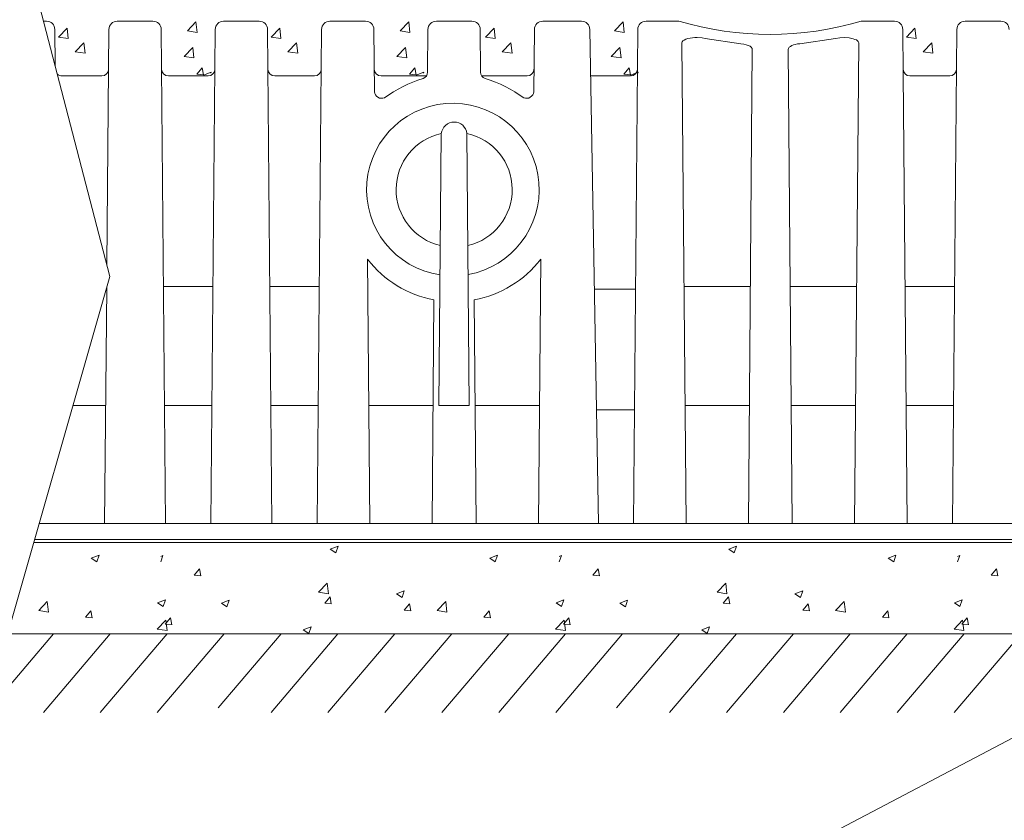
# Model space of a CAD drawing. Units: inches. Extents: x 4.7 to 66.2, y 4.2 to 50.3.
# Drawn here: x 25 to 28.4, y 25.5 to 28.2 of the extents above; entities that cross this region are included whole.
import ezdxf

# ---------------------------------------------------------------- set-up
doc = ezdxf.new("R2010")
doc.units = ezdxf.units.IN
doc.header["$MEASUREMENT"] = 0
doc.layers.add('ALL_DETAILS', color=7, linetype='CONTINUOUS', lineweight=0)

msp = doc.modelspace()

# ---------------------------------------------------------------- linework, layer by layer
at = {"layer": 'ALL_DETAILS', "color": 7, "linetype": 'Continuous', "lineweight": 5}
for p, q in [((25.05253, 28.50948), (25.35208, 27.35709)), ((25.12626, 28.22583), (25.13623, 28.22583)), ((25.37717, 28.22583), (25.49827, 28.22583)), ((25.61569, 28.19249), (25.64512, 28.22316)), ((25.6493, 28.18726), (25.64513, 28.22314)), ((25.73921, 28.22583), (25.8603, 28.22583)), ((26.10125, 28.22583), (26.22234, 28.22583)), ((26.33977, 28.19249), (26.36919, 28.22316)), ((26.37338, 28.18726), (26.3692, 28.22314)), ((26.46328, 28.22583), (26.58438, 28.22583)), ((26.82532, 28.22583), (26.95724, 28.22583)), ((27.06926, 28.19249), (27.09868, 28.22316)), ((27.10287, 28.18726), (27.09869, 28.22314)), ((27.17742, 28.22583), (27.28877, 28.22583)), ((27.90964, 28.22583), (28.02259, 28.22583)), ((28.26353, 28.22583), (28.38463, 28.22583)), ((25.16467, 28.19764), (25.16575, 28.07392)), ((25.17676, 28.17184), (25.20619, 28.20251)), ((25.21037, 28.16661), (25.2062, 28.20249)), ((25.34174, 27.3969), (25.34872, 28.19764)), ((25.52671, 28.19764), (25.54138, 26.5165)), ((25.61569, 28.19249), (25.64929, 28.18728)), ((25.69609, 26.5165), (25.71076, 28.19764)), ((25.88875, 28.19764), (25.90342, 26.5165)), ((25.90084, 28.17184), (25.93027, 28.20251)), ((25.93445, 28.16661), (25.93028, 28.20249)), ((26.05813, 26.5165), (26.0728, 28.19764)), ((26.25079, 28.19764), (26.25264, 27.98539)), ((26.33977, 28.19249), (26.37337, 28.18728)), ((26.43357, 28.052), (26.43484, 28.19764)), ((26.61283, 28.19764), (26.6141, 28.052)), ((26.63033, 28.17184), (26.65976, 28.20251)), ((26.66394, 28.16661), (26.65977, 28.20249)), ((26.79503, 27.98539), (26.79688, 28.19764)), ((26.98569, 28.19789), (27.01503, 26.5165)), ((27.06926, 28.19249), (27.10286, 28.18728)), ((27.1343, 26.5165), (27.14897, 28.19764)), ((28.05104, 28.19764), (28.05234, 28.04773)), ((28.06313, 28.17184), (28.09256, 28.20251)), ((28.09674, 28.16661), (28.09256, 28.20249)), ((28.22042, 26.5165), (28.23509, 28.19764)), ((25.17676, 28.17184), (25.21037, 28.16663)), ((25.90084, 28.17184), (25.93444, 28.16663)), ((26.63033, 28.17184), (26.66393, 28.16663)), ((27.29914, 28.15208), (27.29995, 28.15544)), ((27.29995, 28.15544), (27.30241, 28.15864)), ((27.30241, 28.15864), (27.30653, 28.16161)), ((27.30653, 28.16161), (27.31222, 28.16424)), ((27.31222, 28.16424), (27.31896, 28.16634)), ((27.31896, 28.16634), (27.32682, 28.16801)), ((27.32682, 28.16801), (27.34337, 28.16973)), ((27.34337, 28.16973), (27.35161, 28.1699)), ((27.35161, 28.1699), (27.36759, 28.16899)), ((27.36759, 28.16899), (27.37823, 28.16733)), ((27.37823, 28.16733), (27.49954, 28.14923)), ((27.70047, 28.14923), (27.82178, 28.16733)), ((27.82178, 28.16733), (27.83679, 28.16941)), ((27.83679, 28.16941), (27.85327, 28.16985)), ((27.85327, 28.16985), (27.86892, 28.16865)), ((27.86892, 28.16865), (27.88252, 28.16595)), ((27.88252, 28.16595), (27.88835, 28.16402)), ((27.88835, 28.16402), (27.89314, 28.16181)), ((27.89314, 28.16181), (27.89702, 28.15916)), ((27.89702, 28.15916), (27.89957, 28.15631)), ((27.89957, 28.15631), (27.90087, 28.15208)), ((28.06313, 28.17184), (28.09673, 28.16663)), ((25.23382, 28.12192), (25.26325, 28.15259)), ((25.23382, 28.12192), (25.26742, 28.11671)), ((25.26743, 28.11668), (25.26326, 28.15256)), ((25.60469, 28.10587), (25.63411, 28.13654)), ((25.6383, 28.10064), (25.63412, 28.13652)), ((25.9579, 28.12192), (25.98733, 28.15259)), ((25.9579, 28.12192), (25.9915, 28.11671)), ((25.99151, 28.11668), (25.98733, 28.15256)), ((26.32876, 28.10587), (26.35819, 28.13654)), ((26.36237, 28.10064), (26.3582, 28.13652)), ((26.68739, 28.12192), (26.71681, 28.15259)), ((26.68739, 28.12192), (26.72099, 28.11671)), ((26.721, 28.11668), (26.71682, 28.15256)), ((27.05825, 28.10587), (27.08768, 28.13654)), ((27.09186, 28.10064), (27.08769, 28.13652)), ((27.31323, 26.5165), (27.29914, 28.15208)), ((27.5103, 28.14773), (27.49954, 28.14923)), ((27.51833, 28.14582), (27.5103, 28.14773)), ((27.52521, 28.14339), (27.51833, 28.14582)), ((27.53107, 28.14031), (27.52521, 28.14339)), ((27.52567, 26.5165), (27.53863, 28.12922)), ((27.5353, 28.13685), (27.53107, 28.14031)), ((27.53781, 28.13312), (27.5353, 28.13685)), ((27.53863, 28.12922), (27.53781, 28.13312)), ((27.66222, 28.13317), (27.66138, 28.12922)), ((27.67434, 26.5165), (27.66138, 28.12922)), ((27.6648, 28.13695), (27.66222, 28.13317)), ((27.66835, 28.13992), (27.6648, 28.13695)), ((27.6731, 28.14262), (27.66835, 28.13992)), ((27.67868, 28.14487), (27.6731, 28.14262)), ((27.68519, 28.14675), (27.67868, 28.14487)), ((27.69252, 28.14822), (27.68519, 28.14675)), ((27.70047, 28.14923), (27.69252, 28.14822)), ((27.88678, 26.5165), (27.90087, 28.15208)), ((28.12019, 28.12192), (28.14961, 28.15259)), ((28.12019, 28.12192), (28.15379, 28.11671)), ((28.15379, 28.11668), (28.14962, 28.15256)), ((25.60469, 28.10587), (25.63829, 28.10066)), ((26.32876, 28.10587), (26.36236, 28.10066)), ((27.05825, 28.10587), (27.09185, 28.10066)), ((25.64775, 28.04546), (25.66597, 28.06717)), ((25.67034, 28.04346), (25.66597, 28.06714)), ((26.37183, 28.04546), (26.39004, 28.06717)), ((26.39442, 28.04346), (26.39005, 28.06714)), ((27.10132, 28.04546), (27.11953, 28.06717)), ((27.12391, 28.04346), (27.11954, 28.06714)), ((25.32427, 28.03964), (25.18912, 28.03964)), ((25.68631, 28.03964), (25.55116, 28.03964)), ((25.64775, 28.04546), (25.67033, 28.04349)), ((25.67042, 28.04208), (25.69687, 28.05223)), ((25.67042, 28.04208), (25.67403, 28.03965)), ((25.69584, 28.0491), (25.69688, 28.05221)), ((26.04835, 28.03964), (25.9132, 28.03964)), ((26.27524, 28.03964), (26.42988, 28.03964)), ((26.37183, 28.04546), (26.39441, 28.04349)), ((26.3945, 28.04208), (26.42095, 28.05223)), ((26.3945, 28.04208), (26.3981, 28.03965)), ((26.41992, 28.0491), (26.42096, 28.05221)), ((26.77243, 28.03964), (26.61778, 28.03964)), ((26.62217, 28.03458), (26.62458, 28.03275)), ((27.12452, 28.03964), (26.98845, 28.03964)), ((27.10132, 28.04546), (27.1239, 28.04349)), ((27.12399, 28.04208), (27.15044, 28.05223)), ((27.12399, 28.04208), (27.12759, 28.03965)), ((27.14941, 28.0491), (27.15045, 28.05221)), ((28.05234, 28.04773), (28.06571, 26.5165)), ((28.21064, 28.03964), (28.07549, 28.03964)), ((26.4722, 26.91784), (26.48024, 27.84429)), ((26.57546, 26.91784), (26.56742, 27.84437)), ((31.95843, 27.64354), (26.06076, 24.54484)), ((26.23706, 26.5165), (26.22926, 27.41589)), ((26.81061, 26.5165), (26.8184, 27.41589)), ((25.35208, 27.35709), (24.87223, 25.68253)), ((25.33405, 26.5165), (25.34174, 27.32098)), ((25.53434, 27.32318), (25.70313, 27.32318)), ((25.89638, 27.32318), (26.06517, 27.32318)), ((27.30628, 27.32318), (27.5317, 27.32318)), ((27.66831, 27.32318), (27.89373, 27.32318)), ((28.05867, 27.32318), (28.22746, 27.32318)), ((27.00111, 27.31405), (27.14126, 27.31405)), ((26.44857, 26.5165), (26.45518, 27.27782)), ((26.5991, 26.5165), (26.59249, 27.27782)), ((25.22624, 26.91792), (25.33756, 26.91792)), ((25.53788, 26.91792), (25.69959, 26.91792)), ((25.89992, 26.91792), (26.06163, 26.91792)), ((26.23358, 26.91792), (26.45205, 26.91792)), ((26.57546, 26.91784), (26.4722, 26.91784)), ((26.59561, 26.91792), (26.81409, 26.91792)), ((27.30977, 26.91792), (27.52821, 26.91792)), ((27.6718, 26.91792), (27.89024, 26.91792)), ((28.0622, 26.91792), (28.22392, 26.91792)), ((27.00829, 26.90304), (27.13767, 26.90304)), ((25.69621, 26.55758), (25.69551, 26.55736)), ((25.69645, 26.55781), (25.69621, 26.55758)), ((28.22054, 26.55758), (28.21983, 26.55736)), ((28.22078, 26.55781), (28.22054, 26.55758)), ((25.11122, 26.51654), (31.70073, 26.51654)), ((33.27495, 26.45149), (25.09258, 26.45149)), ((31.90695, 26.46172), (25.09551, 26.46172)), ((26.10219, 26.42934), (26.12865, 26.43949)), ((26.10219, 26.42934), (26.12099, 26.41666)), ((26.12099, 26.41663), (26.12865, 26.43946)), ((27.45844, 26.42934), (27.4849, 26.43949)), ((27.45844, 26.42934), (27.47724, 26.41666)), ((27.47724, 26.41663), (27.4849, 26.43946)), ((25.28891, 26.39908), (25.31536, 26.40923)), ((25.28891, 26.39908), (25.3077, 26.3864)), ((25.30771, 26.38637), (25.31537, 26.40921)), ((25.52521, 26.40477), (25.53253, 26.40759)), ((25.52521, 26.38571), (25.53254, 26.40756)), ((26.64516, 26.39908), (26.67161, 26.40923)), ((26.64516, 26.39908), (26.66395, 26.3864)), ((26.66396, 26.38637), (26.67162, 26.40921)), ((26.88146, 26.40477), (26.88878, 26.40759)), ((26.88146, 26.38571), (26.88879, 26.40756)), ((28.00141, 26.39908), (28.02786, 26.40923)), ((28.00141, 26.39908), (28.0202, 26.3864)), ((28.02021, 26.38637), (28.02787, 26.40921)), ((28.23771, 26.40477), (28.24503, 26.40759)), ((28.23771, 26.38571), (28.24504, 26.40756)), ((25.63936, 26.34065), (25.65757, 26.36236)), ((25.66195, 26.33865), (25.65758, 26.36233)), ((26.99561, 26.34065), (27.01382, 26.36236)), ((27.0182, 26.33865), (27.01383, 26.36233)), ((28.35186, 26.34065), (28.37007, 26.36236)), ((28.37445, 26.33865), (28.37008, 26.36233)), ((25.63936, 26.34065), (25.66194, 26.33867)), ((26.0627, 26.28261), (26.09212, 26.31328)), ((26.0963, 26.27737), (26.09213, 26.31325)), ((26.99561, 26.34065), (27.01819, 26.33867)), ((27.41895, 26.28261), (27.44837, 26.31328)), ((27.45255, 26.27737), (27.44838, 26.31325)), ((28.35186, 26.34065), (28.37444, 26.33867)), ((26.0627, 26.28261), (26.0963, 26.2774)), ((26.32771, 26.27722), (26.35417, 26.28738)), ((26.32771, 26.27722), (26.3465, 26.26455)), ((26.34651, 26.26452), (26.35417, 26.28735)), ((27.41895, 26.28261), (27.45255, 26.2774)), ((27.68396, 26.27722), (27.71042, 26.28738)), ((27.68396, 26.27722), (27.70275, 26.26455)), ((27.70276, 26.26452), (27.71042, 26.28735)), ((25.10966, 26.22007), (25.13909, 26.25074)), ((25.14327, 26.21484), (25.1391, 26.25072)), ((25.51443, 26.24696), (25.54088, 26.25712)), ((25.51443, 26.24696), (25.53322, 26.23429)), ((25.53323, 26.23426), (25.54089, 26.25709)), ((25.7316, 26.24532), (25.75805, 26.25547)), ((25.7316, 26.24532), (25.75039, 26.23264)), ((25.7504, 26.23262), (25.75806, 26.25545)), ((26.08324, 26.2455), (26.10145, 26.26721)), ((26.08324, 26.2455), (26.10582, 26.24353)), ((26.10583, 26.2435), (26.10146, 26.26718)), ((26.35423, 26.22179), (26.37244, 26.2435)), ((26.37682, 26.21979), (26.37245, 26.24347)), ((26.46591, 26.22007), (26.49534, 26.25074)), ((26.49952, 26.21484), (26.49535, 26.25072)), ((26.87068, 26.24696), (26.89713, 26.25712)), ((26.87068, 26.24696), (26.88947, 26.23429)), ((26.88948, 26.23426), (26.89714, 26.25709)), ((27.08785, 26.24532), (27.1143, 26.25547)), ((27.08785, 26.24532), (27.10664, 26.23264)), ((27.10665, 26.23262), (27.11431, 26.25545)), ((27.43949, 26.2455), (27.4577, 26.26721)), ((27.43949, 26.2455), (27.46207, 26.24353)), ((27.46208, 26.2435), (27.45771, 26.26718)), ((27.71048, 26.22179), (27.72869, 26.2435)), ((27.73307, 26.21979), (27.7287, 26.24347)), ((27.82216, 26.22007), (27.85159, 26.25074)), ((27.85577, 26.21484), (27.8516, 26.25072)), ((28.22693, 26.24696), (28.25338, 26.25712)), ((28.22693, 26.24696), (28.24572, 26.23429)), ((28.24573, 26.23426), (28.25339, 26.25709)), ((25.10966, 26.22007), (25.14326, 26.21486)), ((25.26897, 26.19808), (25.28718, 26.21979)), ((25.29156, 26.19608), (25.28719, 26.21976)), ((26.35423, 26.22179), (26.37681, 26.21982)), ((26.46591, 26.22007), (26.49951, 26.21486)), ((26.62522, 26.19808), (26.64343, 26.21979)), ((26.64781, 26.19608), (26.64344, 26.21976)), ((27.71048, 26.22179), (27.73306, 26.21982)), ((27.82216, 26.22007), (27.85576, 26.21486)), ((27.98147, 26.19808), (27.99968, 26.21979)), ((28.00406, 26.19608), (27.99969, 26.21976)), ((25.26897, 26.19808), (25.29155, 26.19611)), ((25.51288, 26.15754), (25.54231, 26.18821)), ((25.53996, 26.17438), (25.55817, 26.19608)), ((25.54649, 26.1523), (25.54231, 26.18818)), ((25.56255, 26.17237), (25.55818, 26.19605)), ((26.62522, 26.19808), (26.6478, 26.19611)), ((26.86913, 26.15754), (26.89856, 26.18821)), ((26.89621, 26.17438), (26.91442, 26.19608)), ((26.90274, 26.1523), (26.89856, 26.18818)), ((26.9188, 26.17237), (26.91443, 26.19605)), ((27.98147, 26.19808), (28.00405, 26.19611)), ((28.22538, 26.15754), (28.25481, 26.18821)), ((28.25246, 26.17438), (28.27067, 26.19608)), ((28.25899, 26.1523), (28.25481, 26.18818)), ((28.27505, 26.17237), (28.27068, 26.19605)), ((25.51288, 26.15754), (25.54648, 26.15233)), ((25.53996, 26.17438), (25.56254, 26.1724)), ((26.01027, 26.15537), (26.03672, 26.16552)), ((26.01027, 26.15537), (26.02906, 26.14269)), ((26.02906, 26.14266), (26.03673, 26.16549)), ((26.86913, 26.15754), (26.90273, 26.15233)), ((26.89621, 26.17438), (26.91879, 26.1724)), ((27.36652, 26.15537), (27.39297, 26.16552)), ((27.36652, 26.15537), (27.38531, 26.14269)), ((27.38531, 26.14266), (27.39298, 26.16549)), ((28.22538, 26.15754), (28.25898, 26.15233)), ((28.25246, 26.17438), (28.27504, 26.1724)), ((25.1597, 26.14128), (24.93197, 25.87316)), ((25.00369, 26.14128), (31.36139, 26.14128)), ((25.35345, 26.14128), (25.12572, 25.87316)), ((25.5472, 26.14128), (25.31947, 25.87316)), ((25.74095, 26.14128), (25.51322, 25.87316)), ((25.9347, 26.14128), (25.7208, 25.88945)), ((26.12845, 26.14128), (25.90072, 25.87316)), ((26.3222, 26.14128), (26.09447, 25.87316)), ((26.51595, 26.14128), (26.28822, 25.87316)), ((26.7097, 26.14128), (26.48197, 25.87316)), ((26.90345, 26.14128), (26.67572, 25.87316)), ((27.0972, 26.14128), (26.86947, 25.87316)), ((27.29095, 26.14128), (27.07705, 25.88945)), ((27.4847, 26.14128), (27.25697, 25.87316)), ((27.67845, 26.14128), (27.45072, 25.87316)), ((27.8722, 26.14128), (27.64447, 25.87316)), ((28.06595, 26.14128), (27.83822, 25.87316)), ((28.2597, 26.14128), (28.03197, 25.87316)), ((28.45345, 26.14128), (28.22572, 25.87316))]:
    msp.add_line(p, q, dxfattribs=at)
for centre, radius, start, end in [((25.13623, 28.19739), 0.02845, 0.50149, 89.99998), ((25.37717, 28.19739), 0.02845, 90.00001, 179.5), ((25.49827, 28.19739), 0.02845, 0.5, 90.00006), ((25.73921, 28.19739), 0.02845, 90.00008, 179.5), ((25.8603, 28.19739), 0.02845, 0.5035, 90.00013), ((26.10125, 28.19739), 0.02845, 90.00002, 179.5), ((26.22234, 28.19739), 0.02845, 0.5, 90.00007), ((26.46328, 28.19739), 0.02845, 89.99996, 179.5), ((26.58438, 28.19739), 0.02845, 0.5, 90.00001), ((26.82532, 28.19739), 0.02845, 90.00018, 179.5), ((26.95724, 28.19739), 0.02845, 1.00003, 89.99993), ((27.17742, 28.19739), 0.02845, 90.00007, 179.5), ((27.5992, 29.26729), 1.08674, 253.40183, 286.59817), ((28.02259, 28.19739), 0.02845, 0.5, 90), ((28.26353, 28.19739), 0.02845, 90.00003, 179.49956), ((28.38463, 28.19739), 0.02845, 0.5, 89.99994), ((25.32427, 28.06292), 0.02327, 269.99997, 359.49745), ((25.55116, 28.06292), 0.02327, 180.50255, 269.99996), ((25.68631, 28.06292), 0.02327, 270.00004, 359.49745), ((25.9132, 28.06292), 0.02327, 180.50255, 270.00003), ((26.04835, 28.06292), 0.02327, 270.00011, 359.49745), ((26.27524, 28.06292), 0.02327, 180.50255, 270.00008), ((26.77243, 28.06292), 0.02327, 269.99992, 359.49745), ((27.12452, 28.06292), 0.02327, 270.00005, 359.49745), ((28.07549, 28.06292), 0.02327, 180.50255, 269.99985), ((28.21064, 28.06292), 0.02327, 269.99994, 359.49745), ((25.18912, 28.06292), 0.02327, 226.03696, 270.00005), ((26.5489, 27.60219), 0.4477, 106.9632, 125.83362), ((26.41045, 28.05217), 0.02312, 289.79518, 359.59528), ((26.63722, 28.05217), 0.02312, 180.40472, 250.20482), ((26.49877, 27.60219), 0.4477, 54.16638, 73.0368), ((26.27732, 27.9881), 0.02483, 186.28603, 292.42607), ((26.77034, 27.9881), 0.02483, 247.57393, 353.71397), ((26.51953, 27.65281), 0.29373, 89.16582, 261.48983), ((26.51953, 27.65281), 0.29373, 280.2102, 89.16582), ((26.52384, 27.83879), 0.04388, 6.02378, 174.06283), ((26.5217, 27.65246), 0.19534, 102.27001, 256.74938), ((26.52624, 27.65246), 0.19534, 283.16617, 77.81403), ((26.52139, 27.64002), 0.3682, 217.49699, 259.64006), ((26.52531, 27.6416), 0.36993, 280.46366, 322.40054)]:
    msp.add_arc(centre, radius, start, end, dxfattribs=at)

doc.saveas('drawing.dxf')
